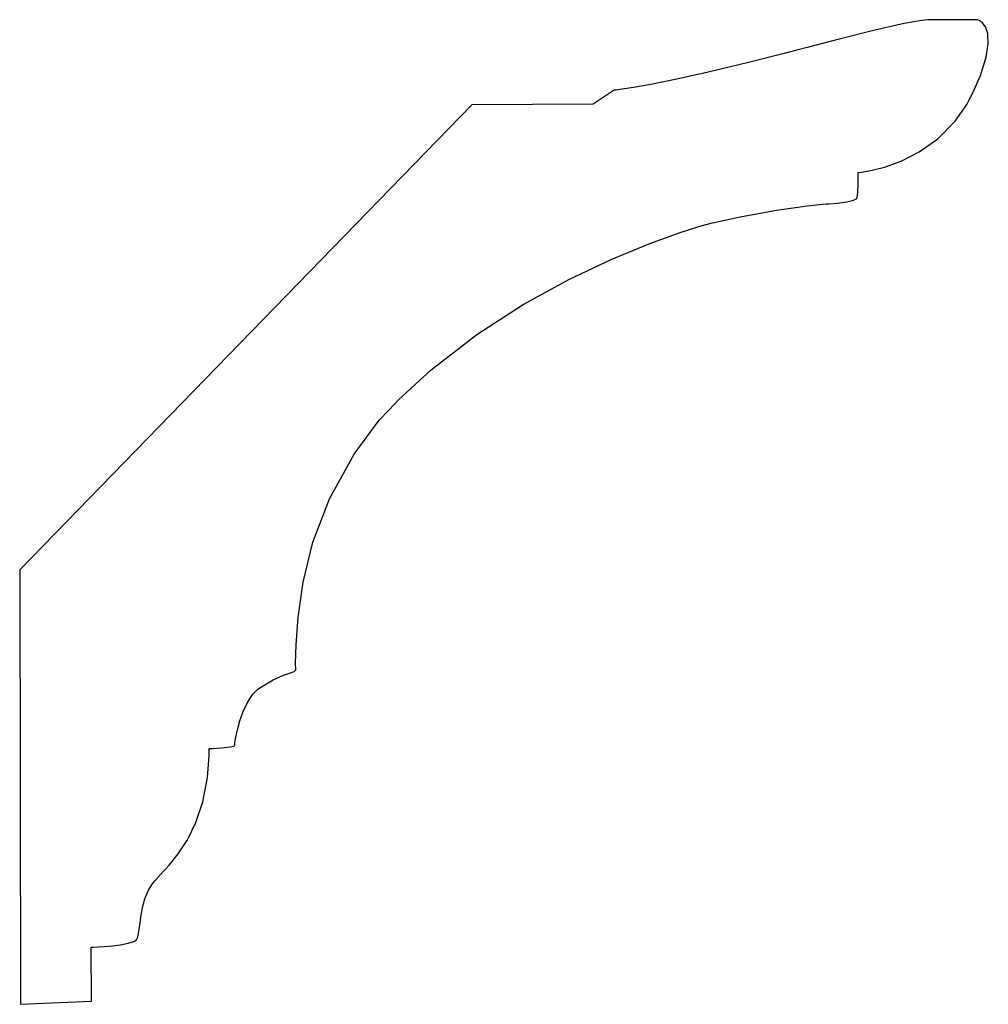
# Model space of a CAD drawing. Extents: x 1.49 to 5.05, y 5.89 to 9.51.
import ezdxf

# ---------------------------------------------------------------- set-up
doc = ezdxf.new("R2010")
doc.units = 0
doc.header["$MEASUREMENT"] = 0

msp = doc.modelspace()

# ---------------------------------------------------------------- linework, layer by layer
for p, q in [((4.74061, 9.49451), (4.63243, 9.47049)), ((4.80479, 9.50586), (4.74061, 9.49451)), ((4.82639, 9.50819), (4.80479, 9.50586)), ((4.83388, 9.50825), (4.82639, 9.50819)), ((4.82639, 9.50819), (4.82639, 9.50819)), ((4.85379, 9.50831), (4.83388, 9.50825)), ((4.88211, 9.5084), (4.85379, 9.50831)), ((4.91471, 9.50851), (4.88211, 9.5084)), ((4.94764, 9.50857), (4.91471, 9.50851)), ((4.97683, 9.50851), (4.94764, 9.50857)), ((4.99832, 9.50846), (4.97683, 9.50851)), ((5.0064, 9.5084), (4.99832, 9.50846)), ((5.00808, 9.50819), (5.0064, 9.5084)), ((5.00993, 9.50803), (5.00808, 9.50819)), ((5.01546, 9.50575), (5.00993, 9.50803)), ((5.02675, 9.49794), (5.01546, 9.50575)), ((5.03842, 9.48258), (5.02675, 9.49794)), ((5.04699, 9.45762), (5.03842, 9.48258)), ((4.63243, 9.47049), (4.50087, 9.43744)), ((5.0491, 9.42096), (5.04699, 9.45762)), ((4.38411, 9.40696), (4.34521, 9.39671)), ((4.50087, 9.43744), (4.38411, 9.40696)), ((5.04118, 9.37044), (5.0491, 9.42096)), ((4.29975, 9.38476), (4.16303, 9.35015)), ((4.34521, 9.39671), (4.29975, 9.38476)), ((5.01981, 9.30393), (5.04118, 9.37044)), ((4.16303, 9.35015), (4.01508, 9.31456)), ((4.01508, 9.31456), (3.89828, 9.28851)), ((4.99203, 9.24001), (5.01981, 9.30393)), ((3.74604, 9.25917), (3.70437, 9.25287)), ((3.80963, 9.27056), (3.74604, 9.25917)), ((3.89828, 9.28851), (3.80963, 9.27056)), ((3.67475, 9.24957), (3.59782, 9.19792)), ((3.68164, 9.25017), (3.67475, 9.24957)), ((3.67475, 9.24957), (3.67475, 9.24957)), ((3.70437, 9.25287), (3.68164, 9.25017)), ((4.98156, 9.21935), (4.99203, 9.24001)), ((3.15136, 9.19553), (1.4911, 7.48844)), ((3.59782, 9.19792), (3.15136, 9.19553)), ((4.92725, 9.13553), (4.97026, 9.19721)), ((4.97026, 9.19721), (4.98156, 9.21935)), ((4.86356, 9.07081), (4.92725, 9.13553)), ((4.79557, 9.02279), (4.86356, 9.07081)), ((4.72846, 8.98904), (4.79557, 9.02279)), ((4.66737, 8.96707), (4.72846, 8.98904)), ((4.5709, 8.90543), (4.57129, 8.93451)), ((4.57124, 8.94721), (4.58361, 8.94863)), ((4.57124, 8.94721), (4.57124, 8.94721)), ((4.57129, 8.93451), (4.57124, 8.94721)), ((4.57124, 8.94721), (4.57124, 8.94721)), ((4.57124, 8.94721), (4.57124, 8.94721)), ((4.58361, 8.94863), (4.61735, 8.95443)), ((4.61735, 8.95443), (4.66737, 8.96707)), ((4.56944, 8.87392), (4.5709, 8.90543)), ((4.5676, 8.85704), (4.56944, 8.87392)), ((4.27072, 8.80881), (4.38314, 8.82482)), ((4.38314, 8.82482), (4.43951, 8.83111)), ((4.43951, 8.83111), (4.45383, 8.83197)), ((4.45383, 8.83197), (4.46403, 8.83262)), ((4.46403, 8.83262), (4.49463, 8.83501)), ((4.49463, 8.83501), (4.52908, 8.83919)), ((4.52908, 8.83919), (4.55399, 8.84521)), ((4.55399, 8.84521), (4.56472, 8.85081)), ((4.56472, 8.85081), (4.56608, 8.85368)), ((4.56608, 8.85368), (4.5676, 8.85704)), ((4.13704, 8.78478), (4.27072, 8.80881)), ((3.98193, 8.74772), (4.00271, 8.75336)), ((4.00271, 8.75336), (4.03592, 8.76243)), ((4.03592, 8.76243), (4.13704, 8.78478)), ((3.80567, 8.68696), (3.92031, 8.72814)), ((3.92031, 8.72814), (3.98193, 8.74772)), ((3.66613, 8.62924), (3.80567, 8.68696)), ((3.50885, 8.55453), (3.66613, 8.62924)), ((3.34104, 8.46224), (3.50885, 8.55453)), ((3.16992, 8.35189), (3.34104, 8.46224)), ((3.00282, 8.22288), (3.16992, 8.35189)), ((2.88357, 8.11387), (3.00282, 8.22288)), ((2.8469, 8.07465), (2.88357, 8.11387)), ((2.81185, 8.03728), (2.8469, 8.07465)), ((2.71935, 7.91308), (2.81185, 8.03728)), ((2.62858, 7.74908), (2.71935, 7.91308)), ((2.56819, 7.58979), (2.62858, 7.74908)), ((2.5319, 7.44254), (2.56819, 7.58979)), ((1.4911, 7.48844), (1.49403, 5.89208)), ((2.51346, 7.31446), (2.5319, 7.44254)), ((2.50651, 7.21272), (2.51346, 7.31446)), ((2.50478, 7.14464), (2.50651, 7.21272)), ((2.50564, 7.12033), (2.50478, 7.14464)), ((2.42231, 7.0841), (2.45979, 7.10058)), ((2.45979, 7.10058), (2.48622, 7.10969)), ((2.48622, 7.10969), (2.49875, 7.11464)), ((2.49875, 7.11464), (2.50206, 7.11735)), ((2.50206, 7.11735), (2.50564, 7.12033)), ((2.36615, 7.04932), (2.37315, 7.05414)), ((2.37315, 7.05414), (2.38487, 7.06239)), ((2.38487, 7.06239), (2.42231, 7.0841)), ((2.3279, 7.00087), (2.3481, 7.03071)), ((2.3481, 7.03071), (2.36615, 7.04932)), ((2.31213, 6.96733), (2.3279, 7.00087)), ((2.30007, 6.93306), (2.31213, 6.96733)), ((2.29139, 6.90067), (2.30007, 6.93306)), ((2.2819, 6.85292), (2.28554, 6.87304)), ((2.28554, 6.87304), (2.29139, 6.90067)), ((2.23253, 6.83376), (2.26432, 6.83718)), ((2.26432, 6.83718), (2.2794, 6.84071)), ((2.2794, 6.84071), (2.28011, 6.8431)), ((2.28011, 6.8431), (2.28082, 6.84549)), ((2.28082, 6.84549), (2.2819, 6.85292)), ((2.18126, 6.72564), (2.18728, 6.80533)), ((2.18718, 6.83187), (2.20128, 6.83225)), ((2.18728, 6.80533), (2.18718, 6.83187)), ((2.18718, 6.83187), (2.18718, 6.83187)), ((2.20128, 6.83225), (2.23253, 6.83376)), ((2.16411, 6.63542), (2.18126, 6.72564)), ((2.13857, 6.55963), (2.16411, 6.63542)), ((2.10742, 6.49664), (2.13857, 6.55963)), ((2.07351, 6.44488), (2.10742, 6.49664)), ((2.03971, 6.40267), (2.07351, 6.44488)), ((2.00885, 6.36843), (2.03971, 6.40267)), ((1.98981, 6.34765), (2.00885, 6.36843)), ((1.96544, 6.31332), (1.97851, 6.33431)), ((1.97851, 6.33431), (1.98378, 6.3405)), ((1.98378, 6.3405), (1.98981, 6.34765)), ((1.95231, 6.28331), (1.96544, 6.31332)), ((1.94331, 6.25201), (1.95231, 6.28331)), ((1.93326, 6.19206), (1.93733, 6.22108)), ((1.93733, 6.22108), (1.94331, 6.25201)), ((1.93007, 6.1665), (1.93326, 6.19206)), ((1.9266, 6.146), (1.93007, 6.1665)), ((1.86193, 6.11089), (1.88906, 6.11615)), ((1.88906, 6.11615), (1.91015, 6.12315)), ((1.91015, 6.12315), (1.92008, 6.12918)), ((1.92008, 6.12918), (1.92182, 6.13211)), ((1.92182, 6.13211), (1.92361, 6.13525)), ((1.92361, 6.13525), (1.9266, 6.146)), ((1.75412, 6.10206), (1.76069, 6.10226)), ((1.75526, 5.9031), (1.75412, 6.10206)), ((1.75412, 6.10206), (1.75412, 6.10206)), ((1.76069, 6.10226), (1.7781, 6.10303)), ((1.7781, 6.10303), (1.80306, 6.10454)), ((1.80306, 6.10454), (1.83214, 6.1071)), ((1.83214, 6.1071), (1.86193, 6.11089)), ((1.49403, 5.89208), (1.75526, 5.9031))]:
    msp.add_line(p, q)

doc.saveas('drawing.dxf')
